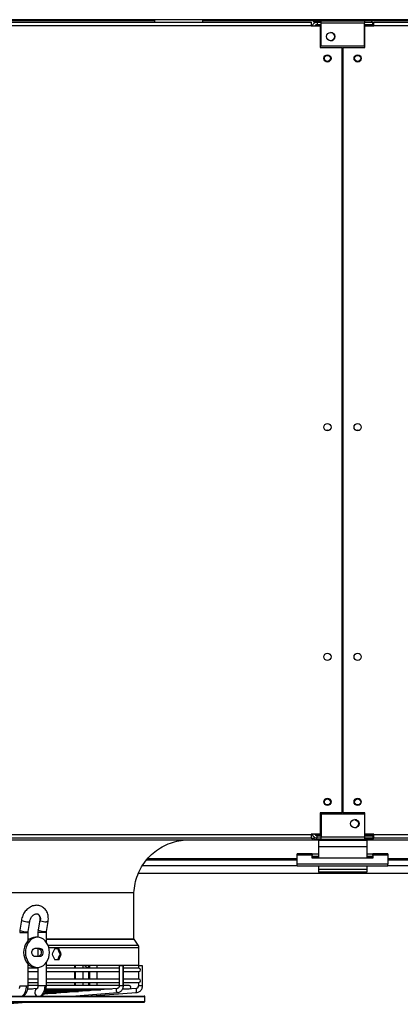
# Model space of a CAD drawing. Units: millimetres. Extents: x 5 to 414, y 3 to 291.
# Drawn here: x 201 to 222, y 115 to 169 of the extents above; entities that cross this region are included whole.
import ezdxf

# ---------------------------------------------------------------- set-up
doc = ezdxf.new("R2010")
doc.units = ezdxf.units.MM

msp = doc.modelspace()

# ---------------------------------------------------------------- linework, layer by layer
at = {"color": 8, "linetype": 'Continuous', "lineweight": 25}
for p, q in [((208.852, 169.229), (167.3, 169.229)), ((217.631, 169.229), (211.516, 169.229)), ((217.817, 168.985), (217.817, 168.952)), ((271.134, 169.229), (220.831, 169.229)), ((217.817, 124.379), (217.817, 124.346)), ((217.817, 124.345), (217.817, 124.346)), ((216.717, 123.029), (208.465, 123.029)), ((217.884, 123.14), (217.551, 123.14)), ((220.884, 123.14), (220.551, 123.14)), ((229.967, 123.029), (221.717, 123.029)), ((208.188, 122.654), (216.717, 122.654)), ((221.717, 122.654), (230.245, 122.654)), ((201.413, 118.968), (201.787, 118.968)), ((201.787, 118.968), (201.88, 118.968)), ((202.795, 118.968), (202.418, 118.968)), ((202.885, 118.968), (202.795, 118.968)), ((201.88, 118.607), (201.99, 118.607)), ((201.88, 118.588), (201.962, 118.588)), ((202.885, 118.607), (207.717, 118.607)), ((202.885, 118.588), (207.723, 118.588)), ((202.97, 118.271), (207.944, 118.271)), ((203.017, 118.138), (207.986, 118.138)), ((204.49, 116.995), (204.49, 117.165)), ((204.49, 116.395), (204.49, 116.809)), ((205.258, 117.165), (205.258, 116.995)), ((205.258, 116.809), (205.258, 116.395)), ((204.49, 116.04), (204.49, 116.209)), ((205.258, 116.209), (205.258, 116.04)), ((201.413, 116.021), (201.787, 116.021)), ((201.787, 116.021), (201.88, 116.021)), ((202.795, 116.021), (202.418, 116.021)), ((202.885, 116.021), (202.795, 116.021)), ((207.123, 116.021), (206.905, 116.021)), ((207.132, 116.021), (207.123, 116.021)), ((207.964, 116.021), (207.963, 116.021)), ((208.19, 116.021), (207.964, 116.021)), ((180.042, 115.425), (208.317, 115.425)), ((180.042, 115.158), (208.317, 115.158)), ((204.285, 115.458), (206.803, 115.648)), ((205.265, 115.467), (205.257, 115.458))]:
    msp.add_line(p, q, dxfattribs=at)
at = {"color": 7, "linetype": 'Continuous', "lineweight": 25}
for p, q in [((271.036, 169.299), (167.399, 169.299)), ((167.617, 169.165), (217.484, 169.165)), ((217.484, 168.965), (167.617, 168.965)), ((217.484, 169.165), (217.484, 168.965)), ((217.484, 168.965), (217.484, 168.952)), ((217.484, 168.952), (217.984, 168.952)), ((217.631, 169.165), (217.631, 169.232)), ((217.631, 169.232), (218.031, 169.232)), ((217.631, 169.165), (218.031, 169.165)), ((217.817, 169.165), (217.817, 169.032)), ((217.817, 169.032), (218.031, 169.032)), ((218.031, 168.985), (217.817, 168.985)), ((217.984, 168.952), (217.984, 167.765)), ((218.031, 169.099), (218.031, 169.232)), ((218.031, 169.232), (220.431, 169.232)), ((220.431, 169.099), (218.031, 169.099)), ((218.031, 167.832), (218.031, 169.099)), ((220.431, 169.232), (220.431, 169.099)), ((220.831, 169.232), (220.431, 169.232)), ((220.431, 169.165), (220.831, 169.165)), ((220.431, 167.832), (220.431, 169.099)), ((220.431, 169.032), (220.884, 169.032)), ((220.884, 168.985), (220.431, 168.985)), ((220.451, 167.765), (220.451, 168.952)), ((220.451, 168.952), (220.951, 168.952)), ((220.831, 169.165), (220.831, 169.232)), ((220.831, 169.165), (220.884, 169.165)), ((220.884, 169.032), (220.884, 169.165)), ((220.884, 168.985), (220.884, 168.952)), ((220.951, 168.965), (220.951, 169.165)), ((220.951, 169.165), (270.817, 169.165)), ((220.951, 168.952), (220.951, 168.965)), ((270.817, 168.965), (220.951, 168.965)), ((220.431, 167.832), (218.031, 167.832)), ((217.984, 167.765), (219.201, 167.765)), ((219.201, 125.565), (219.201, 167.765)), ((219.234, 167.765), (219.234, 125.565)), ((219.234, 167.765), (220.451, 167.765)), ((219.234, 164.432), (219.201, 164.432)), ((219.201, 163.766), (219.234, 163.766)), ((219.234, 161.098), (219.201, 161.098)), ((219.201, 160.433), (219.234, 160.433)), ((219.234, 157.765), (219.201, 157.765)), ((219.201, 157.099), (219.234, 157.099)), ((219.234, 154.432), (219.201, 154.432)), ((219.201, 153.766), (219.234, 153.766)), ((219.234, 151.098), (219.201, 151.098)), ((219.201, 150.433), (219.234, 150.433)), ((219.234, 147.765), (219.201, 147.765)), ((219.201, 147.099), (219.234, 147.099)), ((217.984, 125.565), (217.984, 124.379)), ((219.201, 125.565), (217.984, 125.565)), ((218.031, 125.499), (218.031, 124.232)), ((218.031, 125.499), (220.431, 125.499)), ((220.451, 125.565), (219.234, 125.565)), ((220.431, 125.499), (220.431, 124.232)), ((220.451, 124.379), (220.451, 125.565)), ((167.617, 124.365), (217.484, 124.365)), ((217.984, 124.379), (217.484, 124.379)), ((217.484, 124.379), (217.484, 124.365)), ((217.484, 124.365), (217.484, 124.165)), ((217.562, 124.365), (217.484, 124.365)), ((217.564, 124.358), (217.484, 124.358)), ((217.719, 124.358), (217.709, 124.358)), ((218.031, 124.346), (217.817, 124.346)), ((217.817, 124.338), (217.817, 124.345)), ((217.817, 124.345), (218.031, 124.345)), ((218.031, 124.338), (217.817, 124.338)), ((220.884, 124.346), (220.431, 124.346)), ((220.431, 124.345), (220.884, 124.345)), ((220.884, 124.338), (220.431, 124.338)), ((220.951, 124.379), (220.451, 124.379)), ((220.884, 124.379), (220.884, 124.346)), ((220.951, 124.365), (220.884, 124.365)), ((220.951, 124.358), (220.884, 124.358)), ((220.884, 124.345), (220.884, 124.346)), ((220.884, 124.345), (220.884, 124.338)), ((220.951, 124.365), (220.951, 124.379)), ((220.951, 124.365), (270.817, 124.365)), ((220.951, 124.165), (220.951, 124.365)), ((167.551, 124.065), (217.551, 124.065)), ((217.484, 124.165), (167.617, 124.165)), ((217.484, 124.165), (217.551, 124.165)), ((217.551, 124.165), (217.551, 124.065)), ((217.551, 124.165), (217.631, 124.165)), ((217.551, 124.065), (219.201, 124.065)), ((217.631, 124.165), (217.631, 124.099)), ((218.031, 124.165), (217.631, 124.165)), ((217.631, 124.099), (218.031, 124.099)), ((217.817, 124.165), (217.817, 124.299)), ((217.817, 124.299), (218.031, 124.299)), ((220.551, 124.032), (217.884, 124.032)), ((217.884, 124.032), (217.884, 123.685)), ((218.031, 124.232), (220.431, 124.232)), ((218.031, 124.099), (218.031, 124.232)), ((220.431, 124.099), (218.031, 124.099)), ((219.201, 124.065), (219.201, 124.099)), ((219.234, 124.099), (219.234, 124.065)), ((219.234, 124.065), (220.884, 124.065)), ((220.431, 124.299), (220.884, 124.299)), ((220.431, 124.232), (220.431, 124.099)), ((220.831, 124.165), (220.431, 124.165)), ((220.831, 124.099), (220.431, 124.099)), ((220.551, 124.032), (220.551, 123.685)), ((220.831, 124.165), (220.831, 124.099)), ((220.884, 124.165), (220.831, 124.165)), ((220.884, 124.299), (220.884, 124.165)), ((220.884, 124.165), (220.951, 124.165)), ((220.884, 124.165), (220.884, 124.065)), ((220.884, 124.065), (270.884, 124.065)), ((270.817, 124.165), (220.951, 124.165)), ((216.717, 123.222), (216.717, 123.3)), ((217.551, 123.3), (216.717, 123.3)), ((217.551, 123.3), (217.551, 123.222)), ((217.551, 123.3), (217.884, 123.3)), ((220.551, 123.685), (217.884, 123.685)), ((217.884, 123.685), (217.884, 123.068)), ((220.551, 123.685), (220.551, 123.068)), ((220.551, 123.3), (220.884, 123.3)), ((221.717, 123.3), (220.884, 123.3)), ((220.884, 123.222), (220.884, 123.3)), ((221.717, 123.3), (221.717, 123.222)), ((208.409, 122.965), (216.717, 122.965)), ((217.551, 123.222), (216.717, 123.222)), ((216.717, 122.725), (216.717, 123.222)), ((221.717, 122.725), (216.717, 122.725)), ((216.717, 122.623), (216.717, 122.725)), ((217.551, 123.068), (217.551, 123.222)), ((217.551, 123.167), (217.884, 123.167)), ((220.884, 123.068), (217.551, 123.068)), ((220.551, 123.167), (220.884, 123.167)), ((220.884, 123.222), (220.884, 123.068)), ((221.717, 123.222), (220.884, 123.222)), ((221.717, 123.222), (221.717, 122.725)), ((221.717, 122.965), (230.029, 122.965)), ((221.717, 122.623), (221.717, 122.725)), ((207.967, 122.232), (230.467, 122.232)), ((221.717, 122.623), (216.717, 122.623)), ((217.884, 122.623), (217.884, 122.432)), ((220.551, 122.432), (217.884, 122.432)), ((217.884, 122.432), (217.884, 122.299)), ((220.551, 122.299), (217.884, 122.299)), ((220.551, 122.623), (220.551, 122.432)), ((220.551, 122.432), (220.551, 122.299)), ((177.384, 121.163), (207.717, 121.163)), ((207.717, 118.607), (207.717, 121.163)), ((201.512, 119.651), (201.424, 119.1)), ((201.884, 119.026), (201.973, 119.577)), ((202.52, 119.652), (202.429, 119.101)), ((202.889, 119.025), (202.98, 119.576)), ((201.424, 119.1), (201.413, 118.968)), ((201.88, 118.968), (201.884, 119.026)), ((201.88, 118.518), (201.88, 118.968)), ((202.429, 119.101), (202.418, 118.968)), ((202.418, 118.968), (202.418, 118.698)), ((202.885, 118.968), (202.889, 119.025)), ((202.885, 118.422), (202.885, 118.968)), ((202.392, 118.699), (202.291, 118.699)), ((207.944, 118.271), (207.723, 118.588)), ((202.273, 118.099), (202.511, 118.099)), ((202.418, 118.099), (202.418, 117.632)), ((203.587, 118.065), (203.342, 118.065)), ((207.986, 117.165), (207.986, 118.138)), ((202.511, 117.632), (202.273, 117.632)), ((202.885, 116.021), (202.885, 117.309)), ((203.342, 117.465), (203.587, 117.465)), ((203.637, 117.765), (203.707, 117.765)), ((201.88, 116.021), (201.88, 117.213)), ((201.88, 117.165), (201.932, 117.165)), ((202.418, 116.995), (201.88, 116.995)), ((201.88, 116.809), (202.418, 116.809)), ((202.291, 117.032), (202.392, 117.032)), ((202.418, 117.033), (202.418, 116.021)), ((202.885, 117.165), (207.986, 117.165)), ((206.905, 116.995), (202.885, 116.995)), ((202.885, 116.809), (206.905, 116.809)), ((204.44, 117.165), (204.44, 116.995)), ((204.44, 116.809), (204.44, 116.395)), ((204.907, 116.995), (204.907, 117.165)), ((204.907, 116.395), (204.907, 116.809)), ((205.212, 117.165), (205.212, 116.995)), ((205.212, 116.809), (205.212, 116.395)), ((205.678, 116.995), (205.678, 117.165)), ((205.678, 116.395), (205.678, 116.809)), ((206.905, 117.129), (206.905, 116.021)), ((207.123, 117.129), (206.905, 117.129)), ((207.132, 117.129), (207.123, 117.129)), ((207.123, 116.021), (207.123, 117.129)), ((207.132, 116.021), (207.132, 117.129)), ((207.991, 116.995), (207.132, 116.995)), ((207.132, 116.809), (207.991, 116.809)), ((207.963, 117.129), (207.963, 116.995)), ((207.964, 117.129), (207.963, 117.129)), ((207.963, 116.809), (207.963, 116.395)), ((208.19, 117.129), (207.964, 117.129)), ((208.19, 116.021), (208.19, 117.129)), ((202.418, 116.395), (201.88, 116.395)), ((201.88, 116.209), (202.418, 116.209)), ((206.905, 116.395), (202.885, 116.395)), ((202.885, 116.209), (206.905, 116.209)), ((204.44, 116.209), (204.44, 116.04)), ((204.907, 116.04), (204.907, 116.209)), ((205.212, 116.209), (205.212, 116.04)), ((205.678, 116.04), (205.678, 116.209)), ((207.991, 116.395), (207.132, 116.395)), ((207.132, 116.209), (207.991, 116.209)), ((207.963, 116.209), (207.963, 116.021)), ((202.383, 115.883), (201.853, 115.823)), ((201.867, 115.853), (202.114, 115.853)), ((202.418, 116.04), (201.88, 116.04)), ((206.787, 115.875), (202.72, 115.567)), ((202.798, 115.667), (204.038, 115.667)), ((202.82, 115.713), (204.654, 115.713)), ((202.843, 115.76), (205.27, 115.76)), ((202.862, 115.806), (205.886, 115.806)), ((202.873, 115.853), (206.502, 115.853)), ((206.905, 116.04), (202.885, 116.04)), ((207.829, 115.875), (207.075, 115.821)), ((207.096, 115.853), (207.457, 115.853)), ((207.457, 116.04), (207.132, 116.04)), ((180.069, 115.458), (208.284, 115.458)), ((180.069, 115.125), (208.284, 115.125)), ((200.395, 115.003), (201.782, 115.125)), ((202.728, 115.573), (202.806, 115.573)), ((202.777, 115.62), (203.422, 115.62)), ((204.285, 115.458), (206.804, 115.649)), ((205.143, 115.458), (207.845, 115.648)), ((205.339, 115.462), (205.361, 115.473)), ((206.804, 115.649), (206.803, 115.648)), ((208.317, 115.158), (208.317, 115.425))]:
    msp.add_line(p, q, dxfattribs=at)
at = {"color": 8, "linetype": 'Continuous', "lineweight": 25, "flags": 128}
for points in [[(201.512, 119.651), (201.513, 119.644), (201.535, 119.624), (201.582, 119.603), (201.649, 119.583), (201.726, 119.567), (201.806, 119.557), (201.878, 119.553)], [(201.878, 119.553), (201.912, 119.554), (201.939, 119.558), (201.959, 119.564), (201.97, 119.571), (201.973, 119.576)], [(202.565, 119.614), (202.542, 119.626), (202.527, 119.637), (202.52, 119.648), (202.52, 119.651)], [(202.98, 119.576), (202.975, 119.567), (202.944, 119.557), (202.889, 119.553)], [(201.424, 119.1), (201.425, 119.093), (201.447, 119.074), (201.494, 119.053), (201.56, 119.033), (201.638, 119.017), (201.717, 119.006), (201.789, 119.003)], [(201.789, 119.003), (201.845, 119.006), (201.878, 119.017), (201.884, 119.026)], [(202.798, 119.003), (202.727, 119.006), (202.648, 119.017), (202.57, 119.033), (202.502, 119.053), (202.454, 119.074), (202.431, 119.093), (202.429, 119.101)], [(202.889, 119.025), (202.884, 119.017), (202.853, 119.006), (202.798, 119.003)], [(206.803, 115.648), (206.785, 115.657), (206.77, 115.682), (206.758, 115.718), (206.752, 115.762), (206.752, 115.805), (206.759, 115.841), (206.772, 115.866), (206.787, 115.875)]]:
    msp.add_lwpolyline(points, dxfattribs=at)
at = {"color": 7, "linetype": 'Continuous', "lineweight": 25, "flags": 128}
for points in [[(202.291, 118.699), (202.176, 118.686), (202.065, 118.648), (201.96, 118.587), (201.866, 118.504), (201.785, 118.401), (201.718, 118.282), (201.67, 118.15), (201.64, 118.01), (201.63, 117.865)], [(203.054, 117.865), (203.044, 118.01), (203.014, 118.15), (202.965, 118.282), (202.899, 118.401), (202.817, 118.504), (202.723, 118.587), (202.619, 118.648), (202.507, 118.686), (202.392, 118.699), (202.278, 118.686), (202.166, 118.648), (202.062, 118.587), (201.967, 118.504), (201.886, 118.401), (201.82, 118.282), (201.771, 118.15), (201.741, 118.01), (201.731, 117.865)], [(201.63, 117.865), (201.64, 117.721), (201.67, 117.58), (201.718, 117.449), (201.785, 117.33), (201.866, 117.227), (201.96, 117.144), (202.065, 117.082), (202.176, 117.045), (202.291, 117.032)], [(201.731, 117.865), (201.741, 117.721), (201.771, 117.58), (201.82, 117.449), (201.886, 117.33), (201.967, 117.227), (202.062, 117.144), (202.166, 117.082), (202.278, 117.045), (202.392, 117.032), (202.507, 117.045), (202.619, 117.082), (202.723, 117.144), (202.817, 117.227), (202.899, 117.33), (202.965, 117.449), (203.014, 117.58), (203.044, 117.721), (203.054, 117.865)], [(202.273, 117.632), (202.21, 117.646), (202.154, 117.687), (202.113, 117.749), (202.091, 117.825), (202.091, 117.906), (202.113, 117.982), (202.154, 118.044), (202.21, 118.085), (202.273, 118.099)], [(202.41, 118.099), (202.473, 118.085), (202.529, 118.044), (202.57, 117.982), (202.592, 117.906), (202.592, 117.825), (202.57, 117.749), (202.529, 117.687), (202.473, 117.646), (202.41, 117.632)], [(202.511, 118.099), (202.575, 118.085), (202.63, 118.044), (202.672, 117.982), (202.694, 117.906), (202.694, 117.825), (202.672, 117.749), (202.63, 117.687), (202.575, 117.646), (202.511, 117.632)]]:
    msp.add_lwpolyline(points, dxfattribs=at)
at = {"color": 7, "linetype": 'Continuous', "lineweight": 25}
for centre, radius in [((218.564, 168.365), 0.233), ((218.384, 167.165), 0.2), ((218.384, 167.165), 0.167), ((220.051, 167.165), 0.2), ((220.051, 167.165), 0.167), ((218.384, 146.832), 0.2), ((220.051, 146.832), 0.2), ((218.384, 134.165), 0.2), ((220.051, 134.165), 0.2), ((218.384, 126.165), 0.2), ((218.384, 126.165), 0.167), ((220.051, 126.165), 0.2), ((220.051, 126.165), 0.167), ((219.897, 124.965), 0.233)]:
    msp.add_circle(centre, radius, dxfattribs=at)
for centre, radius, start, end in [((218.551, 168.365), 0.233, 0, 88.3628), ((218.551, 168.365), 0.233, 271.6372, 0), ((218.384, 146.499), 0.167, 62.8733, 117.1267), ((220.051, 146.499), 0.167, 62.8733, 117.1267), ((219.884, 124.965), 0.233, 0, 88.3389), ((219.884, 124.965), 0.233, 271.6616, 0), ((220.051, 125.29), 0.167, 213.749, 271.8562), ((202.898, 120.491), 0.938, 249.2101, 269.4662), ((202.004, 118.968), 0.218, 170.9242, 180.0393), ((203.007, 118.968), 0.212, 170.6687, 180.0391), ((207.753, 118.138), 0.233, 0, 34.825), ((205.27, 117.431), 0.401, 221.4125, 261.5907), ((207.991, 116.902), 0.0933, 270, 90), ((207.991, 116.302), 0.0933, 270, 90), ((207.457, 115.946), 0.0933, 270, 90), ((207.818, 116.02), 0.146, 274.2688, 0.2221), ((207.494, 115.738), 0.362, 345.7422, 22.1895), ((208.284, 115.425), 0.0333, 0, 90), ((208.284, 115.158), 0.0333, 270, 0)]:
    msp.add_arc(centre, radius, start, end, dxfattribs=at)
at = {"color": 8, "linetype": 'Continuous', "lineweight": 25}
for centre, radius, start, end in [((202.254, 119.7), 0.323, 344.6532, 61.283), ((202.504, 115.659), 0.252, 118.5351, 232.8305)]:
    msp.add_arc(centre, radius, start, end, dxfattribs=at)
at = {"color": 7, "linetype": 'Continuous', "lineweight": 25}
for centre, major_axis, ratio, start_param, end_param in [((210.184, 169.305), (0, 1.964), 0.678897, 1.609666, 1.641884), ((210.184, 169.399), (0, 1.886), 0.707107, 1.624489, 1.694858), ((210.184, 169.399), (0, 1.886), 0.707107, 4.588327, 4.658786), ((210.184, 169.305), (0, 1.964), 0.678897, 4.641301, 4.67352), ((192.551, 118.365), (12.522, 26.389), 0.341999, 4.850819, 4.862043), ((192.551, 118.365), (-12.441, 26.218), 0.341999, 4.528923, 4.540219), ((192.551, 118.365), (-12.522, 26.389), 0.341999, 4.529069, 4.540292), ((192.551, 117.165), (-12.522, 26.389), 0.341999, 4.562735, 4.573958), ((192.551, 117.165), (12.441, 26.218), 0.341999, 4.884559, 4.895855), ((192.551, 117.165), (12.522, 26.389), 0.341999, 4.884486, 4.895709)]:
    msp.add_ellipse(centre, major_axis=major_axis, ratio=ratio, start_param=start_param, end_param=end_param, dxfattribs=at)
for points in [[(208.852, 169.229), (208.852, 169.233), (208.852, 169.242), (208.852, 169.255), (208.852, 169.268), (208.852, 169.278), (208.852, 169.287), (208.852, 169.294), (208.852, 169.298), (208.852, 169.298), (208.852, 169.299)], [(211.516, 169.299), (211.516, 169.298), (211.516, 169.298), (211.516, 169.294), (211.516, 169.287), (211.516, 169.278), (211.516, 169.268), (211.516, 169.255), (211.516, 169.242), (211.516, 169.233), (211.516, 169.229)]]:
    msp.add_open_spline(points, degree=3, dxfattribs=at)
for points, knots in [([(217.817, 169.165), (217.787, 169.162), (217.726, 169.156), (217.645, 169.108), (217.583, 169.039), (217.565, 168.981), (217.557, 168.952)], [0, 0, 0, 0, 0.25162, 0.503257, 0.754894, 1, 1, 1, 1]), ([(217.669, 168.952), (217.673, 168.953), (217.699, 168.961), (217.753, 168.972), (217.8, 168.981), (217.817, 168.985)], [0, 0, 0, 0, 0.102539, 0.677189, 1, 1, 1, 1]), ([(217.817, 169.032), (217.801, 169.03), (217.768, 169.027), (217.728, 169), (217.704, 168.975), (217.699, 168.96), (217.699, 168.959)], [0, 0, 0, 0, 0.33248, 0.66496, 0.997309, 1, 1, 1, 1]), ([(217.56, 124.379), (217.562, 124.366), (217.567, 124.324), (217.609, 124.259), (217.678, 124.199), (217.753, 124.169), (217.8, 124.166), (217.817, 124.165)], [0, 0, 0, 0, 0.102712, 0.354635, 0.606559, 0.858482, 1, 1, 1, 1]), ([(217.817, 124.346), (217.786, 124.352), (217.732, 124.363), (217.688, 124.374), (217.669, 124.379)], [0, 0, 0, 0, 0.575212, 1, 1, 1, 1]), ([(217.701, 124.371), (217.706, 124.361), (217.719, 124.337), (217.755, 124.311), (217.791, 124.3), (217.813, 124.299), (217.817, 124.299)], [0, 0, 0, 0, 0.226744, 0.562383, 0.898021, 1, 1, 1, 1]), ([(207.717, 121.163), (207.732, 121.329), (207.762, 121.66), (207.908, 122.139), (208.125, 122.589), (208.414, 122.997), (208.764, 123.35), (209.164, 123.641), (209.602, 123.86), (210.07, 124.012), (210.395, 124.048), (210.557, 124.066)], [0, 0, 0, 0, 0.111992, 0.223993, 0.335998, 0.447998, 0.559988, 0.669987, 0.779996, 0.890008, 1, 1, 1, 1]), ([(202.98, 119.576), (202.984, 119.601), (202.994, 119.671), (202.995, 119.786), (202.979, 119.917), (202.942, 120.041), (202.887, 120.154), (202.816, 120.253), (202.729, 120.335), (202.632, 120.397), (202.526, 120.44), (202.414, 120.462), (202.3, 120.464), (202.185, 120.445), (202.071, 120.408), (201.962, 120.351), (201.859, 120.276), (201.764, 120.184), (201.681, 120.079), (201.611, 119.962), (201.557, 119.836), (201.526, 119.731), (201.515, 119.668), (201.512, 119.651)], [0, 0, 0, 0, 0.029376, 0.081069, 0.132952, 0.184723, 0.236077, 0.28668, 0.336315, 0.384987, 0.43293, 0.480504, 0.528038, 0.575945, 0.624514, 0.673861, 0.723925, 0.774531, 0.825487, 0.876657, 0.927974, 0.979445, 1, 1, 1, 1]), ([(201.973, 119.577), (201.975, 119.59), (201.983, 119.633), (202.007, 119.704), (202.047, 119.785), (202.098, 119.857), (202.157, 119.916), (202.218, 119.959), (202.277, 119.986), (202.331, 119.997), (202.375, 119.996), (202.398, 119.986), (202.408, 119.982)], [0, 0, 0, 0, 0.0507731, 0.1563654, 0.2621299, 0.3675712, 0.4724049, 0.5767787, 0.6813618, 0.7878401, 0.8999229, 1, 1, 1, 1]), ([(202.408, 119.982), (202.411, 119.981), (202.428, 119.976), (202.453, 119.955), (202.485, 119.915), (202.51, 119.86), (202.526, 119.791), (202.529, 119.719), (202.523, 119.671), (202.52, 119.652)], [0, 0, 0, 0, 0.038139, 0.23269, 0.400512, 0.558209, 0.725997, 0.889621, 1, 1, 1, 1]), ([(207.723, 118.588), (207.722, 118.592), (207.718, 118.597), (207.718, 118.604), (207.717, 118.607)], [0, 0, 0, 0, 0.5619, 1, 1, 1, 1]), ([(201.413, 116.021), (201.413, 116.004), (201.411, 115.972), (201.404, 115.934), (201.396, 115.906), (201.387, 115.884), (201.38, 115.875), (201.382, 115.877), (201.382, 115.877)], [0, 0, 0, 0, 0.204526, 0.391238, 0.561918, 0.718611, 0.997767, 1, 1, 1, 1]), ([(201.551, 115.458), (201.588, 115.488), (201.662, 115.548), (201.736, 115.698), (201.779, 115.86), (201.784, 115.967), (201.787, 116.021)], [0, 0, 0, 0, 0.27977, 0.559541, 0.77977, 1, 1, 1, 1]), ([(201.573, 115.46), (201.593, 115.466), (201.665, 115.49), (201.766, 115.602), (201.841, 115.756), (201.875, 115.904), (201.878, 115.982), (201.88, 116.021)], [0, 0, 0, 0, 0.106187, 0.383422, 0.68206, 0.839, 1, 1, 1, 1]), ([(202.418, 116.021), (202.417, 116.005), (202.416, 115.973), (202.409, 115.935), (202.4, 115.908), (202.391, 115.885), (202.383, 115.876), (202.385, 115.878), (202.385, 115.878)], [0, 0, 0, 0, 0.1988, 0.380277, 0.546169, 0.698428, 0.969275, 1, 1, 1, 1]), ([(202.795, 116.021), (202.791, 115.953), (202.783, 115.816), (202.722, 115.649), (202.644, 115.525), (202.583, 115.48), (202.553, 115.458)], [0, 0, 0, 0, 0.279772, 0.559543, 0.779771, 1, 1, 1, 1]), ([(202.569, 115.458), (202.59, 115.465), (202.664, 115.488), (202.768, 115.6), (202.845, 115.755), (202.88, 115.903), (202.883, 115.981), (202.885, 116.021)], [0, 0, 0, 0, 0.11038, 0.385479, 0.682721, 0.83925, 1, 1, 1, 1]), ([(206.905, 116.021), (206.905, 116.013), (206.904, 115.989), (206.891, 115.948), (206.863, 115.908), (206.826, 115.882), (206.799, 115.877), (206.787, 115.875)], [0, 0, 0, 0, 0.099495, 0.320462, 0.547569, 0.78495, 1, 1, 1, 1]), ([(206.804, 115.649), (206.822, 115.651), (206.867, 115.656), (206.937, 115.683), (207.007, 115.732), (207.065, 115.796), (207.107, 115.873), (207.129, 115.95), (207.131, 116), (207.132, 116.021)], [0, 0, 0, 0, 0.100371, 0.256956, 0.413689, 0.571066, 0.729464, 0.888967, 1, 1, 1, 1]), ([(207.911, 115.908), (207.91, 115.907), (207.899, 115.893), (207.869, 115.881), (207.84, 115.876), (207.829, 115.875)], [0, 0, 0, 0, 0.0089637, 0.616903, 1, 1, 1, 1]), ([(207.845, 115.648), (207.863, 115.651), (207.911, 115.656), (207.984, 115.683), (208.059, 115.731), (208.12, 115.796), (208.164, 115.874), (208.187, 115.951), (208.189, 116.001), (208.19, 116.021)], [0, 0, 0, 0, 0.098949, 0.257105, 0.41547, 0.573889, 0.73241, 0.891058, 1, 1, 1, 1]), ([(207.963, 116.021), (207.963, 116.014), (207.962, 115.989), (207.948, 115.946), (207.923, 115.92), (207.911, 115.908)], [0, 0, 0, 0, 0.168863, 0.582958, 1, 1, 1, 1])]:
    msp.add_open_spline(points, degree=3, knots=knots, dxfattribs=at)

doc.saveas('drawing.dxf')
